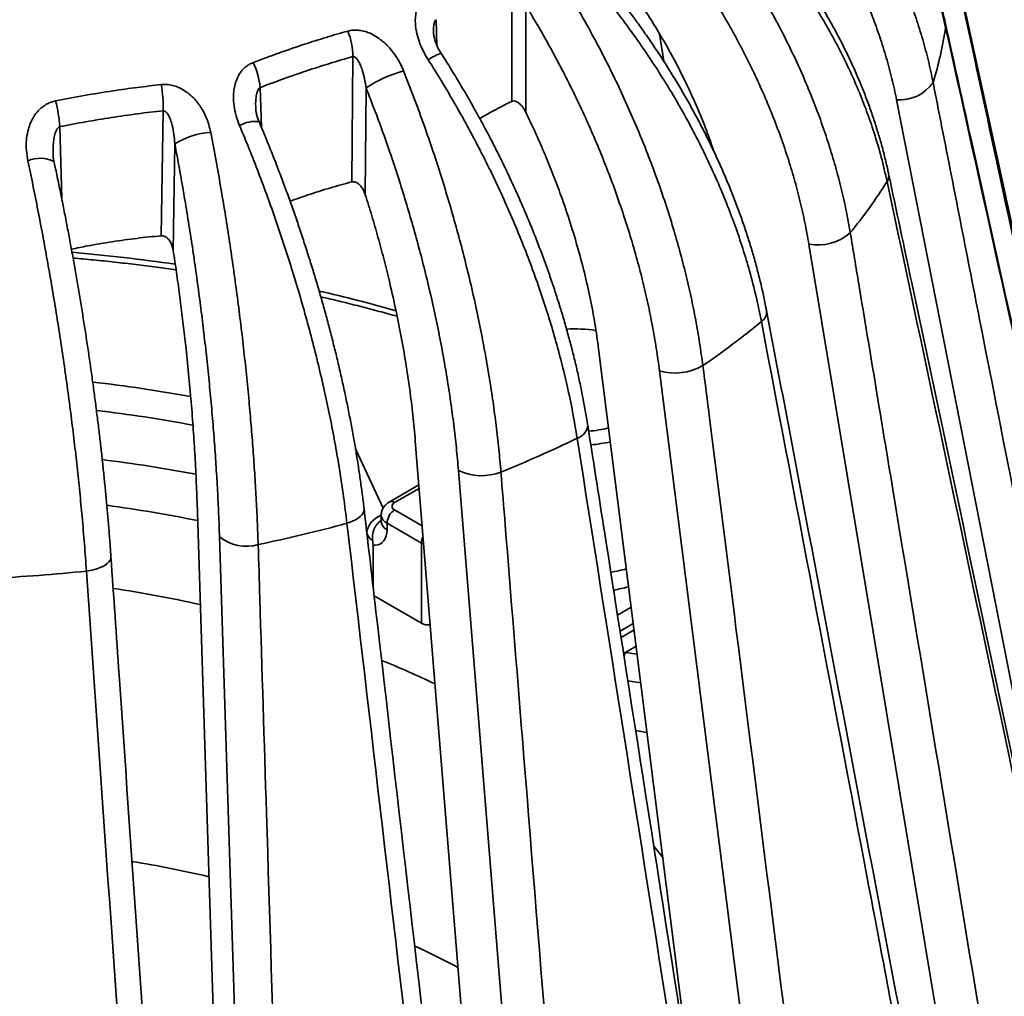
# Model space of a CAD drawing. Units: inches. Extents: x 1.2 to 67.2, y 0.5 to 87.5.
# Drawn here: x 57.6 to 62.6, y 66.8 to 71.7 of the extents above; entities that cross this region are included whole.
import ezdxf

# ---------------------------------------------------------------- set-up
doc = ezdxf.new("R2010")
doc.units = ezdxf.units.IN
doc.header["$LTSCALE"] = 8
doc.header["$MEASUREMENT"] = 0

msp = doc.modelspace()

# ---------------------------------------------------------------- linework, layer by layer
at = {"color": 7, "linetype": 'Continuous', "lineweight": 35}
for p, q in [((63.2428614, 67.7580068), (62.2562355, 72.2912664)), ((60.0884589, 71.2782936), (60.088459, 71.9108269)), ((60.159159, 71.7629342), (60.1591587, 71.2242548)), ((60.8342152, 71.6193865), (60.8553831, 71.4814155)), ((59.2814235, 70.8720812), (59.2862881, 71.5042448)), ((59.3534415, 71.3458751), (59.349299, 70.8075103)), ((62.8486382, 67.1209197), (62.0308347, 71.2865493)), ((58.3197677, 70.6002917), (58.3291648, 71.2313714)), ((58.3881957, 71.0634115), (58.3801928, 70.5259698)), ((62.2988623, 66.2756002), (61.5884834, 70.5573739)), ((61.003103, 66.256033), (60.5269296, 70.0294777)), ((61.3888316, 65.5412284), (60.8342888, 69.9191378)), ((59.9551759, 65.1932137), (59.6017966, 69.5655923)), ((60.1805641, 64.9678499), (59.8196486, 69.4153352)), ((59.6198237, 69.3425409), (59.4703673, 69.2562615)), ((58.6397314, 64.8459004), (58.5002104, 69.25574)), ((59.429809, 69.1905342), (59.429809, 69.1568928)), ((59.6327638, 69.0494589), (59.4590984, 69.1497138)), ((59.4590984, 69.1497138), (59.4590984, 69.1160723)), ((58.7564012, 64.5945396), (58.6137084, 69.0803)), ((59.3883877, 68.8321755), (59.3883877, 69.0389034)), ((59.6327638, 68.6447813), (59.6327638, 69.0494589)), ((59.3941402, 68.7825357), (59.6327638, 68.6447813)), ((60.7711893, 68.093838), (60.7137582, 68.1027216))]:
    msp.add_line(p, q, dxfattribs=at)
at = {"color": 8, "linetype": 'Continuous', "lineweight": 35}
for p, q in [((59.7069368, 71.6905789), (59.710902, 71.5594177)), ((58.8190207, 71.3485059), (58.8248388, 71.1483671)), ((57.8079961, 71.150755), (57.8174393, 70.7869173)), ((59.3006866, 69.5244691), (59.4396086, 69.2251662)), ((59.6212442, 69.3249664), (59.4975651, 69.253568)), ((59.4975652, 69.2163398), (59.6365062, 69.1361309)), ((60.6224437, 68.6855188), (60.6914942, 68.7253808)), ((60.7019431, 68.6425806), (60.6352077, 68.6040551)), ((60.6400417, 68.5732042), (60.7058999, 68.6112234)), ((60.7163485, 68.5284226), (60.6620836, 68.4970961)), ((60.6620836, 68.4970961), (60.7214607, 68.4879114)), ((60.7396617, 68.343677), (60.6744233, 68.3537682))]:
    msp.add_line(p, q, dxfattribs=at)
at = {"color": 8, "linetype": 'Continuous', "lineweight": 35, "flags": 128}
for points in [[(62.2776488, 71.6703506), (62.2787064, 71.6632523), (62.2783854, 71.6519452)], [(59.3431959, 69.2220975), (59.3434077, 69.2189082), (59.342327, 69.2101881), (59.3388598, 69.2013811), (59.333061, 69.1926274), (59.3250245, 69.1840692), (59.3148795, 69.1758444), (59.30279, 69.1680846), (59.2889502, 69.1609158), (59.2735837, 69.1544535), (59.2569379, 69.1488014)], [(59.6327638, 69.0494589), (59.6410073, 69.0455533), (59.6432977, 69.0447169)], [(58.0657523, 68.9806845), (58.0658261, 68.9787072), (58.064639, 68.9703893), (58.0610584, 68.9620702), (58.0551415, 68.9538818), (58.0469843, 68.9459583), (58.0367182, 68.9384255), (58.0245083, 68.9314061), (58.0105512, 68.9250131), (57.9950728, 68.9193485), (57.9783216, 68.9145046), (57.960568, 68.9105594), (57.9420979, 68.9075762)], [(60.6620836, 68.4970961), (60.6580348, 68.4873679), (60.654908, 68.478436)], [(60.8520782, 67.4608475), (60.8326842, 67.485583), (60.8054251, 67.5191606)]]:
    msp.add_lwpolyline(points, dxfattribs=at)
at = {"color": 7, "linetype": 'Continuous', "lineweight": 35, "flags": 128}
msp.add_lwpolyline([(59.4590984, 69.1160723), (59.4581119, 69.0997327), (59.4551705, 69.0848272), (59.4503273, 69.071625), (59.4436696, 69.0603651), (59.435318, 69.0512508), (59.4254232, 69.0444464), (59.4141641, 69.0400752), (59.4017441, 69.0382163), (59.3883877, 69.0389034)], dxfattribs=at)
at = {"color": 7, "linetype": 'Continuous', "lineweight": 35}
for centre, radius, start, end in [((58.9733943, 71.5096006), 0.3129396, 359.0193468, 23.2726458), ((60.4443584, 71.9241639), 1.8541191, 342.7490256, 351.5574102), ((58.4690441, 71.3161361), 0.3514704, 5.2843302, 26.6884722), ((59.7281239, 70.7762593), 0.6817984, 105.7974612, 123.3361508), ((57.7573513, 71.2541428), 0.5722668, 357.7195046, 10.9722261), ((62.0486788, 71.4863507), 0.2005967, 264.8964951, 326.0454232), ((57.0659666, 71.0932018), 0.7442581, 4.4350866, 14.5859853), ((58.5896433, 70.7479017), 0.3743361, 93.0867325, 122.5575312), ((59.7892822, 72.2519465), 2.5904608, 320.8162671, 327.8635577), ((61.632128, 70.8052277), 0.2516671, 260.0131755, 310.9921152), ((60.4066605, 69.3592956), 0.7707463, 82.0261683, 93.0916096), ((58.7705108, 73.2861073), 4.0468777, 304.3385995, 309.5723254), ((60.9143531, 70.1857202), 0.278346, 253.2831011, 299.9423576), ((60.4126314, 70.3303545), 0.719574, 275.1228438, 283.2442822), ((57.8063877, 74.9562106), 5.9788941, 291.87463902, 295.9090207), ((60.4133774, 70.3408833), 0.7997472, 275.3298904, 282.5014219), ((57.0676506, 61.7695925), 7.7595118, 79.40256091, 82.93384462), ((59.935357, 69.6541221), 0.2653443, 244.1466854, 291.8207376), ((59.5046294, 69.234954), 0.0199095, 110.7825709, 249.2176845), ((59.542614, 69.1459132), 0.083602, 122.6052693, 177.3944452), ((57.2093597, 76.7210831), 7.8442353, 281.7649904, 285.13116832), ((58.7483615, 69.2482433), 0.2152589, 231.2781628, 286.3014768), ((57.0201564, 77.8559483), 8.9957401, 272.81002401, 275.88236957), ((60.4232051, 69.888061), 0.9998938, 279.5300541, 284.1422859), ((60.427004, 69.7777332), 0.9819256, 280.3192653, 284.8589196), ((59.6703869, 68.7162925), 0.0808044, 242.2504941, 274.729732), ((57.1054839, 61.0885281), 6.4430741, 76.95155141, 80.47340864), ((57.7710172, 63.0424821), 4.3733941, 62.103648, 65.291281)]:
    msp.add_arc(centre, radius, start, end, dxfattribs=at)
at = {"color": 8, "linetype": 'Continuous', "lineweight": 35}
for centre, radius, start, end in [((59.83549, 71.2499707), 0.2910949, 110.9045279, 125.2732142), ((58.7934921, 71.0179494), 0.1592571, 82.8637715, 119.5668661), ((57.7086346, 70.8270652), 0.1640987, 64.8958222, 112.2820791), ((61.9377274, 70.9032559), 0.0537793, 327.0231843, 10.3188794), ((57.0415879, 61.1079962), 9.4453378, 81.7897838, 84.97246299), ((57.2648013, 62.2744544), 8.256976, 74.26068883, 77.03583586), ((61.3131505, 70.2173001), 0.0617807, 304.9942157, 4.5895435), ((57.0620062, 61.9475016), 7.9663925, 79.83040806, 83.42812845), ((57.0641977, 61.9923778), 7.7819511, 79.51861192, 83.14652344), ((60.3967044, 69.6501579), 0.0752231, 287.10248, 356.4874944), ((57.0787206, 62.1154543), 7.1894254, 78.57076003, 82.27448876), ((59.4816296, 69.2313237), 0.0273633, 54.3827627, 114.2956656), ((59.4609277, 69.0889972), 0.1041343, 107.3875003, 175.0182929), ((59.4786295, 69.1946206), 0.0489703, 184.4981915, 246.4945445), ((59.4805692, 69.162396), 0.0510576, 186.1876255, 245.1324881), ((59.7088002, 69.0471405), 0.0760718, 154.0225147, 178.2535564), ((57.0916447, 62.2833794), 6.6107762, 77.55004526, 81.42654392), ((57.6366035, 64.032435), 4.7751273, 64.3789482, 67.9138421)]:
    msp.add_arc(centre, radius, start, end, dxfattribs=at)
at = {"color": 7, "linetype": 'Continuous', "lineweight": 35}
msp.add_ellipse((59.3571869, 69.2241139), major_axis=(-0.0300282, 0.1604213), ratio=0.218402591, start_param=2.433015779, end_param=3.124485568, dxfattribs=at)
at = {"color": 8, "linetype": 'Continuous', "lineweight": 35}
msp.add_ellipse((60.6620836, 68.5415161), major_axis=(0.1012274, 0.0173981), ratio=0.427369867, start_param=4.539577618, end_param=4.639068167, dxfattribs=at)
at = {"color": 7, "linetype": 'Continuous', "lineweight": 35}
for points, knots in [([(62.2774628, 71.6703072), (62.2762427, 71.6760852), (62.2703861, 71.7038196), (62.2579096, 71.7530289), (62.2399765, 71.8178352), (62.2199457, 71.881983), (62.1979847, 71.9456339), (62.1740317, 72.0088087), (62.1480946, 72.0715214), (62.1201567, 72.1337989), (62.0902597, 72.1955429), (62.0583983, 72.2566975), (62.0246298, 72.3171862), (61.9889299, 72.3770458), (61.9513492, 72.4361833), (61.9119563, 72.4944828), (61.8708397, 72.5518164), (61.827994, 72.6081957), (61.7834485, 72.6636282), (61.7371619, 72.7181441), (61.6891999, 72.7716599), (61.6395649, 72.8241721), (61.5882482, 72.875691), (61.5352153, 72.9262461), (61.4806265, 72.9756781), (61.4244417, 73.0239716), (61.3667861, 73.0711292), (61.307394, 73.1171043), (61.2626237, 73.1505735), (61.2372539, 73.1682903), (61.2326414, 73.1715114)], [0, 0, 0, 0, 0.009948491, 0.047752304, 0.085271678, 0.122706019, 0.16012451, 0.19755928, 0.235040358, 0.272604818, 0.31032309, 0.347949804, 0.385670002, 0.423478046, 0.461328986, 0.499171203, 0.536952864, 0.574589015, 0.61233983, 0.65007649, 0.687808282, 0.725563139, 0.763372325, 0.801269747, 0.839344063, 0.877155143, 0.915184819, 0.953333313, 0.991515456, 1, 1, 1, 1]), ([(62.2783854, 71.6519452), (62.2689337, 71.6915732), (62.2500094, 71.7709173), (62.2143039, 71.8838451), (62.1745398, 71.9910181), (62.131092, 72.0922882), (62.0825147, 72.1920317), (62.0283377, 72.2909891), (61.9684429, 72.3889465), (61.9027845, 72.4856986), (61.8320856, 72.5801183), (61.758188, 72.6699276), (61.6815746, 72.7551655), (61.6027361, 72.8359347), (61.5196037, 72.9145209), (61.4321451, 72.9906698), (61.3407717, 73.0645099), (61.2768411, 73.1111674), (61.2448822, 73.1344914)], [0, 0, 0, 0, 0.069873943, 0.139903143, 0.201697856, 0.263546427, 0.32539495, 0.387189899, 0.450778472, 0.514424887, 0.578071308, 0.641659516, 0.700942612, 0.760249253, 0.819532393, 0.879679965, 0.939852186, 1, 1, 1, 1]), ([(61.2243368, 73.0444013), (61.2600176, 73.0111728), (61.3314573, 72.9446428), (61.4287801, 72.8443847), (61.5182377, 72.7454672), (61.5998543, 72.6482203), (61.6773022, 72.5487934), (61.7510988, 72.4463782), (61.8209594, 72.3410463), (61.8866511, 72.2329127), (61.9473765, 72.1232115), (62.0016472, 72.0148647), (62.0497721, 71.9081572), (62.0921328, 71.8033323), (62.1300998, 71.6973221), (62.1633914, 71.5902818), (62.1923468, 71.4823807), (62.2074965, 71.410329), (62.2150698, 71.3743104)], [0, 0, 0, 0, 0.069873959, 0.1399012, 0.201834289, 0.26382111, 0.325807815, 0.387741121, 0.4514747, 0.515266365, 0.579058623, 0.642791557, 0.701887775, 0.761007057, 0.820102835, 0.880060338, 0.940042233, 1, 1, 1, 1]), ([(62.0308347, 71.2865493), (62.0233801, 71.3219631), (62.0084646, 71.3928214), (61.979768, 71.4989524), (61.9465241, 71.6047267), (61.9079649, 71.7109515), (61.8640671, 71.8174474), (61.814737, 71.9240274), (61.7605184, 72.0294551), (61.7022127, 72.1322706), (61.6400777, 72.2323639), (61.5744201, 72.329672), (61.5046269, 72.4252236), (61.4301227, 72.5197108), (61.3508749, 72.6129381), (61.2668182, 72.7046372), (61.1791968, 72.7940172), (61.1177148, 72.8512919), (61.0869877, 72.8799164)], [0, 0, 0, 0, 0.061818593, 0.123690941, 0.185563004, 0.24738179, 0.310998406, 0.374673495, 0.438348887, 0.501965514, 0.563318963, 0.624724681, 0.686130583, 0.747484257, 0.810584907, 0.873742089, 0.936899427, 1, 1, 1, 1]), ([(61.9904466, 70.9128475), (61.9890799, 70.9195565), (61.9830878, 70.9489721), (61.9705324, 71.0008255), (61.9527408, 71.0683439), (61.932929, 71.135475), (61.9112271, 71.2024162), (61.8875866, 71.2691737), (61.8620121, 71.3357602), (61.8344862, 71.4022103), (61.8050689, 71.4683692), (61.7737469, 71.5342083), (61.7405852, 71.5996333), (61.7055444, 71.6647119), (61.6686985, 71.7293007), (61.6301187, 71.7932745), (61.5898964, 71.856483), (61.5479997, 71.9189997), (61.5044623, 71.9808101), (61.4592322, 72.0419626), (61.4124048, 72.10233), (61.3639615, 72.1619362), (61.3138927, 72.2207911), (61.262159, 72.2789476), (61.2090032, 72.3360982), (61.1543402, 72.3923526), (61.0982357, 72.4476142), (61.0414425, 72.5013996), (61.0027097, 72.5361526), (60.983769, 72.5531471)], [0, 0, 0, 0, 0.011294465, 0.049520499, 0.087373909, 0.125194399, 0.163012338, 0.200855653, 0.238755498, 0.276746773, 0.314905662, 0.352898596, 0.391037974, 0.429245611, 0.467475931, 0.505670226, 0.543783659, 0.581712882, 0.619828495, 0.657874773, 0.695913015, 0.733972167, 0.772081034, 0.810274341, 0.848664641, 0.886575428, 0.924871928, 0.963261631, 1, 1, 1, 1]), ([(61.9828424, 70.8739838), (61.9734991, 70.9150403), (61.9547917, 70.9972444), (61.919699, 71.115553), (61.880719, 71.2287107), (61.8382161, 71.3365129), (61.7907687, 71.4435546), (61.7379216, 71.550646), (61.6795594, 71.657591), (61.6156412, 71.7641911), (61.5468705, 71.8692109), (61.4750385, 71.9700954), (61.4006121, 72.066813), (61.324063, 72.1593915), (61.2433831, 72.250428), (61.1585428, 72.3396717), (61.0699388, 72.4271905), (61.0079756, 72.483416), (60.9770003, 72.511523)], [0, 0, 0, 0, 0.069873964, 0.139903142, 0.201697859, 0.26354641, 0.325394987, 0.38718985, 0.45077844, 0.514424834, 0.578071286, 0.64165953, 0.700942516, 0.760249254, 0.819532425, 0.87967996, 0.939852127, 1, 1, 1, 1]), ([(60.9167644, 72.4275725), (60.9486277, 72.3892105), (61.0124242, 72.3124024), (61.0992765, 72.1981468), (61.1790699, 72.0863658), (61.2518282, 71.9773862), (61.3208287, 71.866829), (61.3865318, 71.7538117), (61.4486833, 71.6384468), (61.5070735, 71.5208826), (61.5609951, 71.4024682), (61.609127, 71.2863385), (61.6517485, 71.1727342), (61.6892039, 71.0618432), (61.7227066, 70.9504014), (61.7520069, 70.838604), (61.7774063, 70.7265718), (61.7906099, 70.6523652), (61.7972103, 70.6152694)], [0, 0, 0, 0, 0.069873935, 0.139901205, 0.201834366, 0.26382116, 0.325807852, 0.387741077, 0.451474722, 0.515266343, 0.579058651, 0.642791647, 0.701887855, 0.761007091, 0.820102806, 0.880060383, 0.940042209, 1, 1, 1, 1]), ([(61.5884834, 70.5573739), (61.5819936, 70.5938475), (61.5690084, 70.6668263), (61.5438544, 70.7770501), (61.5146184, 70.8875729), (61.4806144, 70.9993123), (61.44182, 71.1120934), (61.3981518, 71.2257412), (61.3500894, 71.3389424), (61.2983448, 71.4501219), (61.2431474, 71.5591326), (61.1847737, 71.6658672), (61.1226781, 71.7714425), (61.0563486, 71.8766333), (60.9857547, 71.9812487), (60.9108367, 72.0850302), (60.8327063, 72.1870077), (60.7778533, 72.253124), (60.7504391, 72.2861672)], [0, 0, 0, 0, 0.061818603, 0.12369098, 0.185562998, 0.24738174, 0.310998467, 0.374673503, 0.438348907, 0.501965492, 0.563319008, 0.624724626, 0.686130537, 0.747484212, 0.810584927, 0.873742146, 0.936899455, 1, 1, 1, 1]), ([(62.2783854, 72.1699214), (62.2959558, 72.0885068), (62.383808, 71.6814336), (62.6741666, 70.3348753), (62.9461725, 69.0697504), (63.1481621, 68.1302778)], [0, 0, 0, 0, 0.0604609702, 0.3023050459, 1, 1, 1, 1]), ([(61.374549, 70.2222087), (61.3730722, 70.230252), (61.3672935, 70.2617256), (61.3554328, 70.3165923), (61.3389683, 70.3867475), (61.320697, 70.4567575), (61.3007173, 70.5268435), (61.2789877, 70.5970092), (61.2555164, 70.6672657), (61.2302868, 70.7376556), (61.2033769, 70.8079411), (61.1747658, 70.8781524), (61.1445157, 70.9481775), (61.1125644, 71.0181483), (61.0790069, 71.0878501), (61.0439091, 71.1571516), (61.0073433, 71.2259091), (60.9692948, 71.294191), (60.9297766, 71.3619953), (60.8887518, 71.4293686), (60.8462863, 71.496199), (60.8023744, 71.5624995), (60.7570043, 71.6282864), (60.7102342, 71.693487), (60.662108, 71.7579942), (60.6126494, 71.8218182), (60.5617943, 71.8849522), (60.5148226, 71.9414304), (60.4842945, 71.9764504), (60.4716413, 71.9909654)], [0, 0, 0, 0, 0.013284671, 0.051982852, 0.090232479, 0.128460053, 0.166678513, 0.204917157, 0.243204149, 0.281574176, 0.320111652, 0.358357982, 0.396831686, 0.43535275, 0.473871818, 0.512335366, 0.550700498, 0.588894185, 0.627224674, 0.665508957, 0.703781453, 0.742074168, 0.780415352, 0.818847769, 0.857240207, 0.895585833, 0.934094832, 0.972683848, 1, 1, 1, 1]), ([(61.3485813, 70.1666888), (61.3399832, 70.2091089), (61.3227679, 70.2940433), (61.2906795, 70.4174573), (61.25514, 70.5362789), (61.2164779, 70.6502498), (61.1733948, 70.7641718), (61.1254782, 70.8789214), (61.072626, 70.994319), (61.0148039, 71.1101716), (60.9526483, 71.2251416), (60.8877773, 71.336416), (60.8206093, 71.4438948), (60.7515668, 71.5475386), (60.6788376, 71.6502342), (60.6023975, 71.7517355), (60.5226008, 71.852053), (60.466828, 71.9172266), (60.4389471, 71.9498068)], [0, 0, 0, 0, 0.069873977, 0.139903115, 0.201697865, 0.263546437, 0.325394985, 0.387189867, 0.450778528, 0.514424873, 0.578071282, 0.641659553, 0.700942565, 0.760249281, 0.819532499, 0.879679962, 0.939852139, 1, 1, 1, 1]), ([(60.3431256, 71.8777168), (60.369, 71.8349667), (60.4208057, 71.7493727), (60.4912685, 71.6231608), (60.5559598, 71.500399), (60.6149014, 71.3814099), (60.6707526, 71.2613639), (60.7238847, 71.1393149), (60.774091, 71.0154106), (60.8212014, 70.8898284), (60.8646439, 70.7640141), (60.9033564, 70.6412842), (60.9375702, 70.5218403), (60.9675678, 70.4058227), (60.9943241, 70.289801), (61.0176342, 70.1740054), (61.0377492, 70.0585138), (61.0481061, 69.9825166), (61.0532835, 69.9445256)], [0, 0, 0, 0, 0.06987401, 0.13990117, 0.201834324, 0.263821102, 0.325807864, 0.387741049, 0.451474659, 0.515266367, 0.579058632, 0.642791558, 0.701887805, 0.761007047, 0.820102802, 0.880060311, 0.940042221, 1, 1, 1, 1]), ([(59.6673897, 71.4876228), (59.658408, 71.5027113), (59.6402638, 71.533192), (59.6206378, 71.5802185), (59.6093398, 71.6194984), (59.6040077, 71.6497981), (59.6014619, 71.6763817), (59.6019338, 71.7064589), (59.6073892, 71.7366524), (59.6172428, 71.7628989), (59.6294714, 71.7827171), (59.6436442, 71.7985476), (59.6540079, 71.8059648), (59.6592423, 71.8097111)], [0, 0, 0, 0, 0.137542873, 0.27785492, 0.402998517, 0.46719297, 0.531375664, 0.626527387, 0.724065965, 0.801334471, 0.880679017, 0.939733897, 1, 1, 1, 1]), ([(60.8342888, 69.9191378), (60.8292061, 69.9564908), (60.8190364, 70.0312293), (60.7991397, 70.1448771), (60.7759033, 70.2593878), (60.7487713, 70.3757738), (60.7177253, 70.4938627), (60.6826942, 70.6134919), (60.6440639, 70.7332817), (60.6024059, 70.85156), (60.5579084, 70.9681477), (60.5107959, 71.0828994), (60.4606299, 71.1970067), (60.4069954, 71.311315), (60.3498665, 71.4256374), (60.2891927, 71.5397241), (60.2258778, 71.6524515), (60.1813919, 71.7261177), (60.159159, 71.7629342)], [0, 0, 0, 0, 0.061818565, 0.123690954, 0.185563001, 0.247381797, 0.310998441, 0.37467354, 0.438348878, 0.501965525, 0.563319007, 0.624724732, 0.686130603, 0.747484288, 0.810585012, 0.873742169, 0.93689952, 1, 1, 1, 1]), ([(61.1085326, 71.0259213), (61.0983917, 71.0558751), (61.0737932, 71.1285327), (61.02706, 71.2434558), (60.9742118, 71.3601529), (60.9210972, 71.4657995), (60.8693228, 71.5607663), (60.8141565, 71.6549898), (60.77444, 71.7168649), (60.7545817, 71.7478025)], [0, 0, 0, 0, 0.1218897279, 0.2956621679, 0.4692955878, 0.6014794164, 0.7336635106, 0.8668315009, 1, 1, 1, 1]), ([(63.14712, 67.7312173), (63.0950938, 67.9674408), (62.8446817, 69.1044292), (62.5550861, 70.4174898), (62.3166628, 71.4942181), (62.2776674, 71.670323)], [0, 0, 0, 0, 0.179894714, 0.865867189, 1, 1, 1, 1]), ([(58.7830695, 71.4739953), (58.8262793, 71.4902717), (58.912734, 71.5228379), (59.0357059, 71.5647358), (59.1517872, 71.6017489), (59.2245032, 71.6227445), (59.2608716, 71.6332453)], [0, 0, 0, 0, 0.271789803, 0.543799965, 0.77183508, 1, 1, 1, 1]), ([(59.2608716, 71.6332453), (59.2693514, 71.6351203), (59.2865982, 71.6389338), (59.3139129, 71.6383736), (59.3414431, 71.6335216), (59.3713067, 71.6235128), (59.4031249, 71.6072227), (59.4314592, 71.5869207), (59.4542029, 71.5666003), (59.4783082, 71.5414577), (59.5026775, 71.5094795), (59.5259705, 71.4704235), (59.536976, 71.4450641), (59.5425127, 71.4323062)], [0, 0, 0, 0, 0.074815133, 0.152165076, 0.22691168, 0.303514632, 0.404998887, 0.509397748, 0.576541215, 0.643696409, 0.781694734, 0.89017353, 1, 1, 1, 1]), ([(59.7313756, 71.5217942), (59.7310179, 71.5223137), (59.726889, 71.5283095), (59.7201912, 71.5402057), (59.7116299, 71.5570531), (59.7048525, 71.5734671), (59.6997067, 71.5890389), (59.6964271, 71.6024), (59.6945766, 71.6132324), (59.6938305, 71.6201201), (59.6937949, 71.6233978), (59.6937842, 71.6243835)], [0, 0, 0, 0, 0.01561875, 0.180294568, 0.339303523, 0.491509983, 0.636497185, 0.774697403, 0.872517695, 0.9616659, 1, 1, 1, 1]), ([(63.1481621, 67.7152374), (63.1306684, 67.7945881), (63.0431999, 68.1913414), (62.7537223, 69.5037225), (62.4809466, 70.7364963), (62.2783854, 71.6519452)], [0, 0, 0, 0, 0.0604610421, 0.302305116, 1, 1, 1, 1]), ([(60.4716295, 69.6455251), (60.4702165, 69.6547804), (60.4651415, 69.6880227), (60.4549248, 69.7454558), (60.4410069, 69.817744), (60.4256248, 69.890103), (60.4088445, 69.9627586), (60.3906377, 70.0357202), (60.371009, 70.1090013), (60.349947, 70.1826493), (60.3275245, 70.2563784), (60.3037208, 70.330252), (60.2785902, 70.4041453), (60.2520677, 70.4782308), (60.2242431, 70.552255), (60.1951725, 70.6260766), (60.1649063, 70.6995577), (60.1334376, 70.772773), (60.1007702, 70.845719), (60.0668792, 70.9184384), (60.0318158, 70.9908178), (59.9955746, 71.0628727), (59.9581415, 71.1346272), (59.9195751, 71.2059854), (59.8798995, 71.2768373), (59.8391534, 71.3471909), (59.7972537, 71.4170427), (59.7613562, 71.4753183), (59.7390677, 71.5100051), (59.7314805, 71.5218126)], [0, 0, 0, 0, 0.015068566, 0.054121777, 0.09268985, 0.131221328, 0.169728004, 0.208246595, 0.246801361, 0.285428978, 0.324219725, 0.362652893, 0.401346633, 0.440077071, 0.478793518, 0.517445829, 0.555986599, 0.594371943, 0.632883867, 0.671347901, 0.709801035, 0.748275549, 0.786800867, 0.825429496, 0.863993595, 0.902527082, 0.941221338, 0.979991463, 1, 1, 1, 1]), ([(58.7149085, 71.1564682), (58.7087466, 71.1727076), (58.6962988, 71.2055134), (58.6862951, 71.2547917), (58.6835183, 71.2951413), (58.6850662, 71.3257286), (58.6887398, 71.3522264), (58.6965294, 71.3816757), (58.7097227, 71.4104519), (58.7266825, 71.4346605), (58.7446186, 71.4521862), (58.7636567, 71.4654926), (58.7765549, 71.4711419), (58.7830695, 71.4739953)], [0, 0, 0, 0, 0.137542486, 0.277855159, 0.402998755, 0.467192622, 0.53137532, 0.626526983, 0.724065816, 0.801334228, 0.880678933, 0.939733718, 1, 1, 1, 1]), ([(59.2862881, 71.5042448), (59.2474014, 71.4929061), (59.1696279, 71.4702288), (59.0527921, 71.4325025), (58.9358808, 71.3923314), (58.8579741, 71.3631144), (58.8190207, 71.3485059)], [0, 0, 0, 0, 0.249676103, 0.499352444, 0.749676489, 1, 1, 1, 1]), ([(59.3534415, 71.3458751), (59.3510558, 71.3613537), (59.3462859, 71.3922996), (59.3359668, 71.4315713), (59.3252125, 71.4612256), (59.3150344, 71.4818608), (59.305808, 71.4952369), (59.2968412, 71.5023107), (59.291153, 71.504654), (59.2876124, 71.5043562), (59.2862881, 71.5042448)], [0, 0, 0, 0, 0.252004519, 0.503825609, 0.662244058, 0.773471572, 0.891972263, 0.938208291, 0.976886646, 1, 1, 1, 1]), ([(60.4188261, 69.5782612), (60.4115592, 69.621887), (60.3970092, 69.7092356), (60.3701114, 69.8371328), (60.3404346, 69.9609108), (60.3082485, 70.0802663), (60.2724656, 70.2001822), (60.2327443, 70.3215924), (60.1890049, 70.4443311), (60.1412187, 70.56821), (60.0899141, 70.6918033), (60.0364248, 70.8120731), (59.9810929, 70.9288622), (59.9242618, 71.0420724), (59.8644402, 71.1548422), (59.8016089, 71.2669281), (59.7360579, 71.3782924), (59.690276, 71.4511842), (59.6673897, 71.4876228)], [0, 0, 0, 0, 0.069873977, 0.139903116, 0.201697882, 0.263546419, 0.325394949, 0.387189924, 0.450778469, 0.514424896, 0.578071293, 0.641659584, 0.700942576, 0.760249354, 0.819532359, 0.879680043, 0.939852114, 1, 1, 1, 1]), ([(59.5425127, 71.4323062), (59.560635, 71.3862122), (59.5969193, 71.2939233), (59.6461908, 71.1586116), (59.6913712, 71.0274993), (59.7324795, 70.9009063), (59.7713752, 70.7736595), (59.8083153, 70.6447646), (59.8431556, 70.5143968), (59.8757747, 70.382755), (59.9057778, 70.2513588), (59.9324332, 70.1236608), (59.9559073, 69.9998326), (59.9764033, 69.8799773), (59.9945895, 69.7605399), (60.0103216, 69.641777), (60.0237797, 69.523734), (60.0305847, 69.4464324), (60.0339865, 69.4077894)], [0, 0, 0, 0, 0.069873979, 0.13990115, 0.201834202, 0.263821013, 0.325807835, 0.387741029, 0.451474723, 0.515266295, 0.579058561, 0.642791531, 0.701887761, 0.761007061, 0.820102827, 0.880060313, 0.94004219, 1, 1, 1, 1]), ([(57.7862378, 71.2806303), (57.8344662, 71.2899574), (57.9309619, 71.3086191), (58.0681359, 71.3307455), (58.1975771, 71.3490986), (58.2786225, 71.3584081), (58.3191568, 71.3630642)], [0, 0, 0, 0, 0.271789924, 0.54379993, 0.771835114, 1, 1, 1, 1]), ([(58.3191568, 71.3630642), (58.3284855, 71.3635856), (58.347459, 71.3646463), (58.37596, 71.3598443), (58.4036902, 71.3507923), (58.4326786, 71.3363107), (58.4622875, 71.315352), (58.4873625, 71.2909908), (58.5066097, 71.2674791), (58.5262262, 71.2390134), (58.5446489, 71.2037832), (58.5604544, 71.1617556), (58.5664632, 71.1351032), (58.5694862, 71.1216947)], [0, 0, 0, 0, 0.074815506, 0.152164992, 0.226912099, 0.303514927, 0.404998776, 0.509398366, 0.576541486, 0.643696441, 0.781695665, 0.890174191, 1, 1, 1, 1]), ([(62.2150698, 71.3743104), (62.2315733, 71.2903061), (62.3140905, 70.8702846), (62.5868298, 69.4809302), (62.8423714, 68.175711), (63.0321348, 67.2064646)], [0, 0, 0, 0, 0.060460966, 0.302305034, 1, 1, 1, 1]), ([(59.8196486, 69.4153352), (59.8163192, 69.4533277), (59.8096574, 69.5293456), (59.7963744, 69.6455149), (59.7807211, 69.7629814), (59.7623106, 69.8828286), (59.7411281, 70.0048869), (59.7171219, 70.129003), (59.6905555, 70.2537479), (59.6618237, 70.377376), (59.631058, 70.4996836), (59.5984183, 70.6204967), (59.5636001, 70.7410629), (59.5263158, 70.8622811), (59.4865449, 70.983968), (59.4442502, 71.1058806), (59.4000655, 71.226778), (59.3689782, 71.306188), (59.3534415, 71.3458751)], [0, 0, 0, 0, 0.061818615, 0.123690961, 0.185563008, 0.247381768, 0.310998404, 0.374673485, 0.4383489, 0.50196552, 0.563319, 0.624724609, 0.686130528, 0.747484215, 0.810584947, 0.873742062, 0.936899484, 1, 1, 1, 1]), ([(57.6464139, 70.9789104), (57.6434916, 70.9958402), (57.6375881, 71.0300407), (57.6378889, 71.0800565), (57.6438228, 71.1201661), (57.6521444, 71.1500035), (57.6617874, 71.175489), (57.6763637, 71.2032385), (57.6963958, 71.2294897), (57.7193058, 71.2506679), (57.7417275, 71.2651266), (57.7643332, 71.2752678), (57.7788871, 71.2788308), (57.7862378, 71.2806303)], [0, 0, 0, 0, 0.137542647, 0.277855055, 0.402998887, 0.467192606, 0.531375753, 0.626527246, 0.72406559, 0.801334574, 0.880678567, 0.939733923, 1, 1, 1, 1]), ([(60.0884589, 71.2782936), (60.0583113, 71.2632132), (60.0044246, 71.2362578), (59.9504802, 71.2057764), (59.9267157, 71.1923482)], [0, 0, 0, 0, 0.559462436, 1, 1, 1, 1]), ([(60.1591587, 71.2242548), (60.1558462, 71.2304629), (60.1491187, 71.2430714), (60.1357504, 71.2599849), (60.1209235, 71.2730652), (60.106629, 71.2798308), (60.0958092, 71.2810088), (60.0905668, 71.2790723), (60.0884589, 71.2782936)], [0, 0, 0, 0, 0.202558624, 0.411393005, 0.630355488, 0.797138018, 0.918429899, 1, 1, 1, 1]), ([(58.3291648, 71.2313714), (58.2858026, 71.2262838), (58.1990781, 71.2161085), (58.0687724, 71.1971652), (57.9383671, 71.1757906), (57.8514531, 71.1591002), (57.8079961, 71.150755)], [0, 0, 0, 0, 0.249675969, 0.499352597, 0.749676569, 1, 1, 1, 1]), ([(58.3881957, 71.0634115), (58.3869488, 71.0791662), (58.3844559, 71.1106642), (58.3767333, 71.1513071), (58.3677128, 71.1824641), (58.3585122, 71.2045723), (58.3496855, 71.2193203), (58.3405431, 71.2277706), (58.334537, 71.2310026), (58.3306273, 71.231271), (58.3291648, 71.2313714)], [0, 0, 0, 0, 0.252004964, 0.503825635, 0.662243806, 0.773471712, 0.891971927, 0.938208124, 0.976885981, 1, 1, 1, 1]), ([(58.8130233, 71.1759397), (58.8126374, 71.1767646), (58.8095308, 71.1834049), (58.8052466, 71.195963), (58.8003643, 71.2131286), (58.7974898, 71.229349), (58.7961816, 71.2408988), (58.7962576, 71.2466676), (58.7962711, 71.2476983)], [0, 0, 0, 0, 0.034602, 0.278539719, 0.513470315, 0.738271462, 0.953238401, 1, 1, 1, 1]), ([(60.5269296, 70.0294777), (60.5211059, 70.0715539), (60.5094541, 70.1557377), (60.485121, 70.2841685), (60.4555923, 70.4149249), (60.4202306, 70.5478437), (60.3791618, 70.6824635), (60.3364826, 70.8064303), (60.2937004, 70.9193643), (60.2519071, 71.0214448), (60.2073435, 71.12325), (60.1752203, 71.1905865), (60.1591587, 71.2242548)], [0, 0, 0, 0, 0.108340924, 0.216763038, 0.325103271, 0.436520705, 0.548027145, 0.659444976, 0.744268171, 0.829090421, 0.914545271, 1, 1, 1, 1]), ([(59.3430853, 69.2220865), (59.3419643, 69.2319958), (59.3380971, 69.2661807), (59.330433, 69.3250724), (59.3201263, 69.3986549), (59.3087925, 69.4725074), (59.2964792, 69.5468261), (59.2831654, 69.6216342), (59.2688529, 69.6969467), (59.2535495, 69.7727372), (59.2372708, 69.8488989), (59.2200227, 69.925388), (59.2018235, 70.0021538), (59.1826742, 70.0791841), (59.1626117, 70.1563314), (59.1416762, 70.2334449), (59.119904, 70.3103831), (59.0972899, 70.3872233), (59.0738345, 70.463961), (59.0495211, 70.5406385), (59.0243868, 70.6171363), (58.9984275, 70.6934716), (58.9716309, 70.7696734), (58.9440417, 70.8456284), (58.9156753, 70.9212297), (58.8865631, 70.9964779), (58.8566347, 71.0713809), (58.8321531, 71.1312573), (58.8174199, 71.1659251), (58.8131691, 71.1759274)], [0, 0, 0, 0, 0.016002266, 0.05520456, 0.093940711, 0.132619173, 0.171263298, 0.209912051, 0.248593017, 0.287342795, 0.326133482, 0.364855578, 0.403661188, 0.442505757, 0.481337991, 0.520105587, 0.558759855, 0.597265117, 0.635898933, 0.674486211, 0.713064758, 0.751667213, 0.790324371, 0.829093805, 0.867786359, 0.906462258, 0.945301605, 0.984218551, 1, 1, 1, 1]), ([(58.5694862, 71.1216947), (58.5786213, 71.0735291), (58.5969117, 70.9770925), (58.621634, 70.8361569), (58.6442251, 70.6998939), (58.6646985, 70.5686206), (58.6839873, 70.4369516), (58.702219, 70.3038638), (58.7193178, 70.1695485), (58.7352234, 70.0342187), (58.7497428, 69.8994388), (58.7625242, 69.7687435), (58.7736589, 69.6422851), (58.7832564, 69.5201427), (58.7916328, 69.3986865), (58.7987154, 69.2781895), (58.8045995, 69.1586764), (58.8073886, 69.0806458), (58.8087828, 69.0416383)], [0, 0, 0, 0, 0.069874065, 0.139901227, 0.20183436, 0.263821154, 0.325807883, 0.387741169, 0.451474731, 0.515266372, 0.579058637, 0.642791588, 0.701887778, 0.761007086, 0.820102835, 0.880060343, 0.940042218, 1, 1, 1, 1]), ([(59.2569379, 69.1488014), (59.2514975, 69.193393), (59.2406045, 69.2826752), (59.2207299, 69.4141273), (59.1989389, 69.5418167), (59.1754218, 69.6654058), (59.1493771, 69.7900207), (59.1205597, 69.91664), (59.0889123, 70.0451081), (59.0544197, 70.1752404), (59.0174615, 70.3055416), (58.9789999, 70.4328), (58.9392743, 70.5568135), (58.8985279, 70.6774398), (58.8556899, 70.7980117), (58.8107502, 70.9182887), (58.7639113, 71.0381945), (58.7312405, 71.1170489), (58.7149085, 71.1564682)], [0, 0, 0, 0, 0.06987397, 0.139903136, 0.20169782, 0.263546386, 0.32539497, 0.387189816, 0.450778456, 0.514424796, 0.578071322, 0.641659481, 0.700942546, 0.760249283, 0.81953241, 0.8796799, 0.939852185, 1, 1, 1, 1]), ([(58.6137084, 69.0803), (58.6123593, 69.118648), (58.60966, 69.1953772), (58.6038953, 69.3129944), (58.5968919, 69.4321826), (58.5884574, 69.5540703), (58.5785815, 69.6784891), (58.5672368, 69.805292), (58.5545448, 69.9330204), (58.540697, 70.0598846), (58.5257601, 70.1856658), (58.5098168, 70.3101713), (58.4927194, 70.4346831), (58.4743262, 70.5601329), (58.454624, 70.6863398), (58.4335905, 70.8130653), (58.4115475, 70.9389962), (58.3959773, 71.0219521), (58.3881957, 71.0634115)], [0, 0, 0, 0, 0.06181859, 0.123690966, 0.185562975, 0.247381794, 0.310998472, 0.374673504, 0.438348913, 0.501965547, 0.563319027, 0.624724708, 0.686130631, 0.747484294, 0.810584987, 0.873742119, 0.936899435, 1, 1, 1, 1]), ([(57.9420979, 68.9075762), (57.9388546, 68.9528278), (57.9323608, 69.0434314), (57.9208647, 69.1772677), (57.9084434, 69.3075574), (57.8951979, 69.4339406), (57.8806673, 69.5616392), (57.8647157, 69.6916609), (57.8473191, 69.8238565), (57.8284691, 69.9580428), (57.8083772, 70.09268), (57.7875636, 70.2244433), (57.766152, 70.3531034), (57.7442671, 70.4784897), (57.7213322, 70.6040605), (57.697346, 70.7295758), (57.6724121, 70.8549366), (57.6550788, 70.9375913), (57.6464139, 70.9789104)], [0, 0, 0, 0, 0.069873974, 0.139903119, 0.201697848, 0.263546438, 0.325394978, 0.387189892, 0.450778435, 0.514424859, 0.578071315, 0.641659534, 0.700942527, 0.760249285, 0.819532381, 0.879680001, 0.939852108, 1, 1, 1, 1]), ([(57.7780448, 70.9756924), (57.7777326, 70.9769091), (57.7758472, 70.9842563), (57.7741895, 70.9963935), (57.7737871, 71.007068), (57.7736122, 71.0117058)], [0, 0, 0, 0, 0.100911761, 0.609367133, 1, 1, 1, 1]), ([(58.0656973, 68.9806846), (58.0650279, 68.9905768), (58.062716, 69.0247397), (58.0582264, 69.0837825), (58.052248, 69.1576921), (58.0457475, 69.232039), (58.0387499, 69.3069662), (58.0312444, 69.3825107), (58.0232301, 69.4586865), (58.0147076, 69.5355131), (58.0056896, 69.6128328), (57.9961779, 69.6906098), (57.9861893, 69.7687478), (57.9757167, 69.8472874), (57.9647811, 69.9260727), (57.9534037, 70.0049447), (57.9416071, 70.0837491), (57.9293855, 70.1625643), (57.9167418, 70.241381), (57.9036653, 70.3202455), (57.8901776, 70.3990296), (57.8762756, 70.4777518), (57.8619536, 70.556441), (57.8472356, 70.6349757), (57.8321293, 70.7132518), (57.816652, 70.7912676), (57.800765, 70.8690364), (57.7879374, 70.9305574), (57.7802959, 70.9659427), (57.7781999, 70.9756486)], [0, 0, 0, 0, 0.015960689, 0.055120707, 0.093881508, 0.13256796, 0.171220249, 0.209877506, 0.248569185, 0.287331974, 0.32620682, 0.364943638, 0.403776449, 0.442657772, 0.48153736, 0.520357719, 0.559068913, 0.597627995, 0.636323949, 0.674972888, 0.713614559, 0.752281692, 0.791006175, 0.829843925, 0.868601352, 0.907352233, 0.94626876, 0.985262063, 1, 1, 1, 1]), ([(59.2814235, 70.8720812), (59.244519, 70.8619864), (59.1707098, 70.8417966), (59.066721, 70.8090771), (58.9997676, 70.7851709), (58.9697472, 70.7744519)], [0, 0, 0, 0, 0.3555128, 0.711027154, 1, 1, 1, 1]), ([(59.349299, 70.8075103), (59.3468722, 70.8141547), (59.3419433, 70.8276491), (59.3305053, 70.8464481), (59.3166573, 70.8617076), (59.3020902, 70.8706671), (59.2902309, 70.8735681), (59.2839494, 70.8725077), (59.2814235, 70.8720812)], [0, 0, 0, 0, 0.2025615847, 0.4113922816, 0.6303566683, 0.7971394428, 0.9184286278, 1, 1, 1, 1]), ([(62.8460571, 66.8055662), (62.8286972, 66.8875658), (62.7418975, 67.2975636), (62.4546275, 68.6537785), (62.1838901, 69.92786), (61.9828424, 70.8739838)], [0, 0, 0, 0, 0.060461048, 0.302305118, 1, 1, 1, 1]), ([(62.8525487, 66.8421653), (62.8009721, 67.0862618), (62.5530372, 68.2596634), (62.2659539, 69.6165487), (62.0296261, 70.7293522), (61.9906588, 70.9128386)], [0, 0, 0, 0, 0.1798947097, 0.8647756119, 1, 1, 1, 1]), ([(59.6017966, 69.5655923), (59.5979764, 69.6084008), (59.5903331, 69.6940502), (59.5740072, 69.8255697), (59.5540018, 69.9600897), (59.5298628, 70.0975293), (59.5016761, 70.2374111), (59.4722616, 70.3668566), (59.4426883, 70.4852908), (59.4137355, 70.5927502), (59.3828085, 70.7002948), (59.3604689, 70.7717717), (59.349299, 70.8075103)], [0, 0, 0, 0, 0.108339473, 0.21676073, 0.325100198, 0.436516845, 0.548021669, 0.659438461, 0.744263228, 0.829087678, 0.914543532, 1, 1, 1, 1]), ([(61.7972103, 70.6152694), (61.8115222, 70.5289231), (61.8830814, 70.0971916), (62.1196145, 68.6691314), (62.3412771, 67.3276442), (62.5058821, 66.3314654)], [0, 0, 0, 0, 0.060460972, 0.302305043, 1, 1, 1, 1]), ([(58.3197677, 70.6002917), (58.2786185, 70.5961588), (58.1963199, 70.5878931), (58.072427, 70.5703459), (57.962349, 70.5520672), (57.8936515, 70.5378117), (57.8663064, 70.5321372)], [0, 0, 0, 0, 0.272453967, 0.544909222, 0.818850421, 1, 1, 1, 1]), ([(58.3801928, 70.5259698), (58.3788172, 70.5329031), (58.3760233, 70.5469846), (58.3672942, 70.5673161), (58.3553693, 70.5845347), (58.3415226, 70.5956533), (58.3294311, 70.6003751), (58.322539, 70.6003156), (58.3197677, 70.6002917)], [0, 0, 0, 0, 0.20255998, 0.41139409, 0.630356766, 0.797139316, 0.918429444, 1, 1, 1, 1]), ([(58.5002104, 69.25574), (58.4986539, 69.2989569), (58.4955398, 69.3854229), (58.4883327, 69.5187298), (58.4792144, 69.6554616), (58.4679425, 69.795591), (58.4545588, 69.9386303), (58.4404133, 70.0713859), (58.4260642, 70.1931589), (58.4119247, 70.3038958), (58.3967429, 70.4149472), (58.3857095, 70.4889623), (58.3801928, 70.5259698)], [0, 0, 0, 0, 0.108338731, 0.216758543, 0.325097172, 0.436512284, 0.548016062, 0.659431085, 0.744257469, 0.829083639, 0.914541779, 1, 1, 1, 1]), ([(57.8743692, 70.4878362), (57.9090505, 70.4846799), (57.9793873, 70.4782786), (58.0849495, 70.4671708), (58.1911017, 70.4548619), (58.2943955, 70.4417808), (58.3620484, 70.4322262), (58.3946503, 70.4276219)], [0, 0, 0, 0, 0.198399075, 0.402371508, 0.606336133, 0.810292927, 1, 1, 1, 1]), ([(59.1249827, 70.2919207), (59.157502, 70.2843439), (59.2234405, 70.2689805), (59.321774, 70.2444374), (59.4176664, 70.2194558), (59.4799881, 70.2021491), (59.5098506, 70.1938563)], [0, 0, 0, 0, 0.249957264, 0.506833244, 0.763690347, 1, 1, 1, 1]), ([(62.1703466, 66.0255474), (62.1227346, 66.2771814), (61.8939772, 67.4861866), (61.6289698, 68.8850261), (61.4108424, 70.0323612), (61.3747565, 70.2221706)], [0, 0, 0, 0, 0.179894843, 0.864325864, 1, 1, 1, 1]), ([(62.1464075, 65.9720297), (62.1303645, 66.056568), (62.0501494, 66.4792592), (61.7846625, 67.8774847), (61.534414, 69.1911617), (61.3485813, 70.1666888)], [0, 0, 0, 0, 0.060461043, 0.302305128, 1, 1, 1, 1]), ([(61.0532835, 69.9445256), (61.0644284, 69.8562446), (61.1201528, 69.4148394), (61.3043604, 67.9548025), (61.4770378, 66.5833449), (61.6052668, 65.5649102)], [0, 0, 0, 0, 0.060460972, 0.30230504, 1, 1, 1, 1]), ([(61.1468808, 65.337087), (61.1064779, 65.5954089), (60.9123292, 66.8367279), (60.6874597, 68.2727912), (60.5023957, 69.4507609), (60.4718082, 69.645457)], [0, 0, 0, 0, 0.179894905, 0.864452159, 1, 1, 1, 1]), ([(61.096893, 65.2714323), (61.0832601, 65.358226), (61.0150955, 65.7921944), (60.7894861, 67.2277433), (60.5767801, 68.5766057), (60.4188261, 69.5782612)], [0, 0, 0, 0, 0.060461052, 0.302305126, 1, 1, 1, 1]), ([(60.0339865, 69.4077894), (60.0412048, 69.3181128), (60.0772966, 68.8697296), (60.1966262, 67.3866232), (60.3085506, 65.9935354), (60.3916649, 64.9590384)], [0, 0, 0, 0, 0.060460962, 0.302305033, 1, 1, 1, 1]), ([(59.4703673, 69.2562615), (59.4647643, 69.252509), (59.4532817, 69.2448187), (59.4404045, 69.2288382), (59.4315063, 69.2104441), (59.4303779, 69.1972066), (59.429809, 69.1905342)], [0, 0, 0, 0, 0.236147618, 0.483950829, 0.73988364, 1, 1, 1, 1]), ([(59.8517643, 64.8236951), (59.8213239, 65.0873998), (59.6749548, 66.3553954), (59.5055467, 67.8214161), (59.3661577, 69.0240363), (59.3432134, 69.2219949)], [0, 0, 0, 0, 0.1798950155, 0.865005672, 1, 1, 1, 1]), ([(59.7690367, 64.7515181), (59.758743, 64.8401303), (59.7072745, 65.2831909), (59.5369171, 66.7488338), (59.376249, 68.1260733), (59.2569379, 69.1488014)], [0, 0, 0, 0, 0.060461055, 0.302305119, 1, 1, 1, 1]), ([(59.429809, 69.1637028), (59.4291381, 69.1632981), (59.4241602, 69.1602955), (59.4159974, 69.1528036), (59.4056769, 69.1411504), (59.3972937, 69.1276842), (59.3908889, 69.1127636), (59.386872, 69.096908), (59.385112, 69.0802631), (59.3861067, 69.0692116), (59.3866114, 69.063604)], [0, 0, 0, 0, 0.021672315, 0.160787547, 0.297866675, 0.438509096, 0.575757706, 0.716985687, 0.856398272, 1, 1, 1, 1]), ([(59.429809, 69.1568928), (59.4297977, 69.1561535), (59.4297659, 69.1540704), (59.4294992, 69.1523233), (59.4295184, 69.1524107), (59.4295257, 69.1524435)], [0, 0, 0, 0, 0.255695115, 0.72049865, 1, 1, 1, 1]), ([(58.8087828, 69.0416383), (58.8115828, 68.9512003), (58.8255826, 68.4990099), (58.8719013, 67.0033142), (58.9154454, 65.5984106), (58.9477809, 64.5551393)], [0, 0, 0, 0, 0.060460964, 0.302305033, 1, 1, 1, 1]), ([(59.3883877, 69.0389034), (59.3882809, 69.0436984), (59.3881086, 69.0514308), (59.3870236, 69.0602527), (59.3866114, 69.063604)], [0, 0, 0, 0, 0.620120249, 1, 1, 1, 1]), ([(58.3731374, 64.5202974), (58.3547339, 64.7877127), (58.2661594, 66.0747607), (58.163758, 67.5614299), (58.0795413, 68.781036), (58.0657624, 68.9805793)], [0, 0, 0, 0, 0.179895133, 0.865820289, 1, 1, 1, 1]), ([(58.2533293, 64.4477189), (58.2470765, 64.5375886), (58.2158126, 64.9869367), (58.1123147, 66.4733935), (58.0146345, 67.8702675), (57.9420979, 68.9075762)], [0, 0, 0, 0, 0.060461037, 0.302305113, 1, 1, 1, 1]), ([(63.4985673, 67.679003), (63.498322, 67.6771484), (63.4951799, 67.6533933), (63.4872094, 67.6078229), (63.4745079, 67.5423251), (63.4595405, 67.4769848), (63.4425935, 67.4118134), (63.4235985, 67.3468355), (63.4025847, 67.2820702), (63.3795557, 67.2175397), (63.3545202, 67.1532615), (63.3274906, 67.0892571), (63.2984743, 67.025544), (63.2674833, 66.9621414), (63.2345282, 66.8990681), (63.19962, 66.8363413), (63.16277, 66.7739794), (63.1239913, 66.7119994), (63.0832936, 66.6504201), (63.0406921, 66.5892583), (62.9961977, 66.5285311), (62.9498252, 66.4682575), (62.9015873, 66.4084527), (62.8514991, 66.3491361), (62.7995739, 66.2903243), (62.7458282, 66.2320355), (62.6902771, 66.174286), (62.6329376, 66.1170949), (62.5738243, 66.0604781), (62.5129576, 66.0044546), (62.4503527, 65.9490409), (62.3860295, 65.8942553), (62.3200067, 65.8401136), (62.2523022, 65.7866356), (62.1829467, 65.7338331), (62.1119192, 65.6817422), (62.0402019, 65.6308771), (61.9913336, 65.5977673), (61.9673131, 65.5814927)], [0, 0, 0, 0, 0.002441565, 0.031273777, 0.060091419, 0.08889202, 0.117673626, 0.146434477, 0.17517336, 0.203889183, 0.232581426, 0.261249814, 0.289894283, 0.318515183, 0.347113072, 0.375688559, 0.404242573, 0.432776245, 0.461290559, 0.489786787, 0.51826611, 0.546729839, 0.575179232, 0.603615584, 0.632040009, 0.660453828, 0.688858124, 0.717253988, 0.745642397, 0.774024421, 0.802400875, 0.830772621, 0.859140437, 0.887505037, 0.915867072, 0.94422714, 0.97258577, 1, 1, 1, 1]), ([(62.0064393, 64.3742955), (62.0082053, 64.3753581), (62.0377213, 64.3931176), (62.0936027, 64.4283623), (62.1739331, 64.4800818), (62.2525549, 64.5327121), (62.3296521, 64.5861206), (62.4051438, 64.640323), (62.4790231, 64.6952955), (62.5512612, 64.7510236), (62.6218372, 64.8074911), (62.6907278, 64.8646805), (62.7579121, 64.9225768), (62.8233676, 64.9811599), (62.8870742, 65.0404151), (62.9490104, 65.1003219), (63.0091575, 65.1608636), (63.067495, 65.222021), (63.1240043, 65.2837748), (63.1786673, 65.3461056), (63.2314662, 65.4089949), (63.2823836, 65.4724214), (63.3314028, 65.5363645), (63.3785086, 65.6008057), (63.4236862, 65.6657207), (63.4669198, 65.7310916), (63.5081979, 65.7968946), (63.5475062, 65.8631087), (63.5848326, 65.9297132), (63.6201673, 65.9966839), (63.6534993, 66.0640002), (63.6848184, 66.1316398), (63.7141171, 66.1995806), (63.7413872, 66.2677991), (63.7666214, 66.336275), (63.7898144, 66.4049858), (63.8109607, 66.4739095), (63.8300547, 66.5430249), (63.8470932, 66.6123104), (63.8620744, 66.6817451), (63.8749929, 66.751308), (63.8858481, 66.8209794), (63.8946397, 66.8907378), (63.9013629, 66.9605644), (63.9060233, 67.0304391), (63.9086075, 67.100342), (63.9091573, 67.170255), (63.9075206, 67.2401532), (63.9048676, 67.2970905), (63.9020043, 67.3306951), (63.9011235, 67.3410327)], [0, 0, 0, 0, 0.001377138, 0.023017261, 0.044657821, 0.066298599, 0.087939273, 0.109579558, 0.131219149, 0.152857702, 0.174494818, 0.196130102, 0.217763092, 0.239393302, 0.261020202, 0.282643236, 0.304261775, 0.325875189, 0.347482824, 0.369083938, 0.390677807, 0.412263717, 0.433840865, 0.455408481, 0.476965826, 0.498512101, 0.5200466, 0.541568612, 0.56307759, 0.584572867, 0.606053932, 0.627520538, 0.64897227, 0.670409053, 0.691830844, 0.713237802, 0.734630233, 0.756008637, 0.777373654, 0.798726054, 0.820066816, 0.841397093, 0.862718212, 0.884031487, 0.905338558, 0.926640986, 0.947940459, 0.969238723, 0.990537037, 1, 1, 1, 1])]:
    msp.add_open_spline(points, degree=3, knots=knots, dxfattribs=at)
at = {"color": 8, "linetype": 'Continuous', "lineweight": 35}
for points, knots in [([(59.7069368, 71.6905789), (59.7054814, 71.6891532), (59.7020359, 71.6857779), (59.6975331, 71.675159), (59.6939431, 71.656302), (59.6930337, 71.6381451), (59.6937413, 71.6264105), (59.6938633, 71.624387)], [0, 0, 0, 0, 0.094723458, 0.224247278, 0.481609819, 0.910607064, 1, 1, 1, 1]), ([(58.8190207, 71.3485059), (58.8172007, 71.347329), (58.8128921, 71.344543), (58.8066065, 71.3347465), (58.8003645, 71.3166119), (58.7968569, 71.2907943), (58.7955168, 71.2664433), (58.7964163, 71.2521756), (58.7966977, 71.2477125)], [0, 0, 0, 0, 0.061102072, 0.144651394, 0.310664366, 0.587389689, 0.870932744, 1, 1, 1, 1]), ([(57.8079961, 71.150755), (57.8059359, 71.149873), (57.8010588, 71.1477851), (57.7934064, 71.1390475), (57.7850626, 71.1220253), (57.7787533, 71.0969281), (57.7742475, 71.0609868), (57.7728042, 71.0323291), (57.7739181, 71.0138767), (57.7740478, 71.0117289)], [0, 0, 0, 0, 0.0433867821, 0.1027115951, 0.2205903593, 0.4170816408, 0.6184140606, 0.9555843804, 1, 1, 1, 1])]:
    msp.add_open_spline(points, degree=3, knots=knots, dxfattribs=at)

doc.saveas('drawing.dxf')
